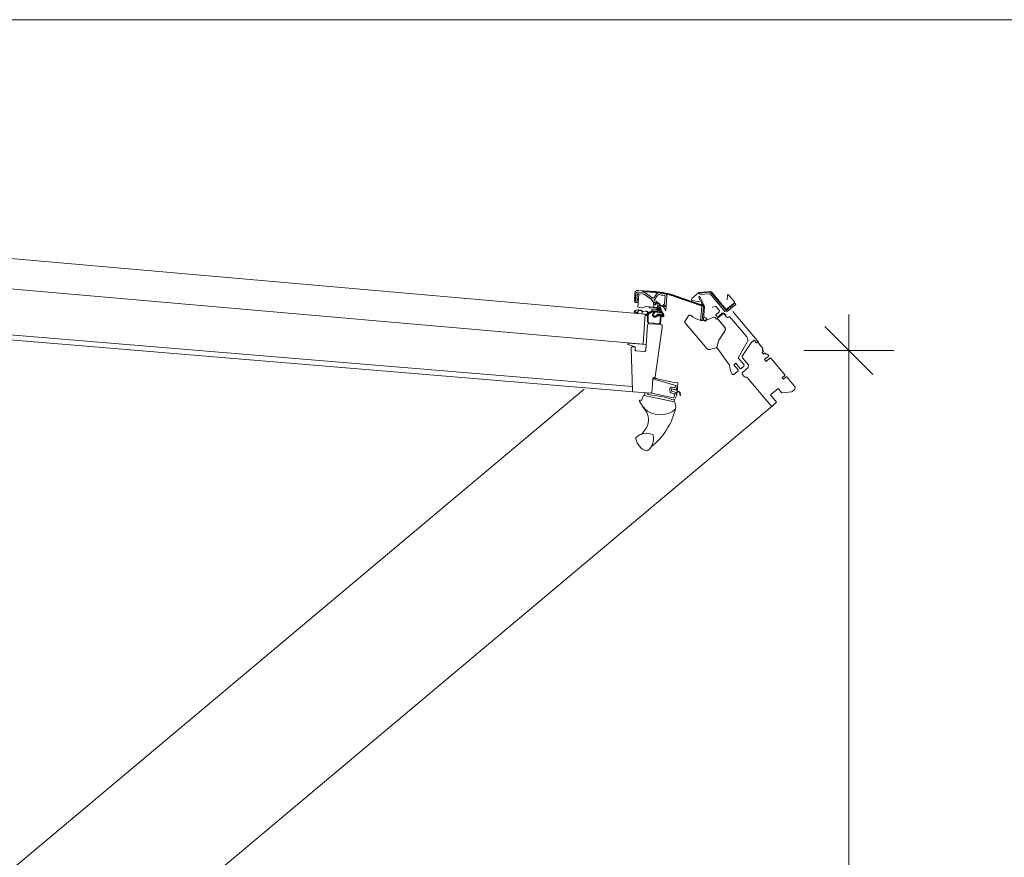
# Model space of a CAD drawing. Units: millimetres. Extents: x -778 to 27034, y -14202 to 2452.
# Drawn here: x 23782 to 23905, y -12262 to -12157 of the extents above; entities that cross this region are included whole.
import ezdxf

# ---------------------------------------------------------------- set-up
doc = ezdxf.new("R2010")
doc.units = ezdxf.units.MM
doc.header["$MEASUREMENT"] = 0
doc.layers.add('0_Toll_száma__1', color=7, linetype='Continuous', lineweight=5)
doc.layers.add('0_Toll_száma__2', color=7, linetype='Continuous', lineweight=13)
doc.styles.add('ELKÉSZÜLT_STÍLUS_2', font='txt')
doc.styles.add('ELKÉSZÜLT_STÍLUS_4', font='txt')
doc.dimstyles.new('ELKÉSZÜLT_STÍLUS__14', dxfattribs={"dimtxt": 15, "dimasz": 5.7, "dimexe": 0.18, "dimexo": 0, "dimgap": 0.09, "dimtad": 1, "dimlfac": 0.001, "dimzin": 0, "dimdsep": 46, "dimtxsty": 'ELKÉSZÜLT_STÍLUS_4', "dimblk": 'ARROWHEAD_6', "dimblk1": 'ARROWHEAD_6', "dimblk2": 'ARROWHEAD_6', "dimcen": 0.09, "dimclrd": 7, "dimclre": 7, "dimclrt": 7, "dimadec": 0, "dimazin": 0, "dimtfac": 1, "dimtdec": 4, "dimtmove": 0, "dimatfit": 3, "dimfxl": 1, "dimtolj": 1, "dimtzin": 0, "dimarcsym": 0})
doc.dimstyles.new('ELKÉSZÜLT_STÍLUS__16', dxfattribs={"dimtxt": 8, "dimasz": 9.178744, "dimexe": 0.18, "dimexo": 40, "dimgap": 0.09, "dimtad": 1, "dimtih": 1, "dimtoh": 1, "dimzin": 0, "dimdsep": 46, "dimtxsty": 'ELKÉSZÜLT_STÍLUS_2', "dimblk": 'ARROWHEAD_5', "dimblk1": 'ARROWHEAD_5', "dimblk2": 'ARROWHEAD_5', "dimcen": 0.09, "dimclrd": 7, "dimclre": 7, "dimclrt": 7, "dimadec": 0, "dimazin": 0, "dimtfac": 1, "dimtdec": 4, "dimtmove": 2, "dimatfit": 3, "dimfxl": 1, "dimtolj": 1, "dimtzin": 0, "dimarcsym": 0})

# ---------------------------------------------------------------- blocks, each defined once
blk = doc.blocks.new('*D208')
at = {"layer": '0_Toll_száma__1', "linetype": 'Continuous'}
for p, q in [((23885.62, -12198.4), (23885.62, -12193.9)), ((23891.24, -12198.4), (23879.99, -12198.4)), ((23885.62, -12398.99), (23885.62, -12198.4)), ((23891.24, -12398.99), (23879.99, -12398.99)), ((23885.62, -12403.49), (23885.62, -12398.99))]:
    blk.add_line(p, q, dxfattribs=at)
at = {"layer": '0_Toll_száma__2', "linetype": 'Continuous'}
for p, q in [((23888.62, -12201.4), (23882.62, -12195.4)), ((23882.62, -12395.99), (23888.62, -12401.99))]:
    blk.add_line(p, q, dxfattribs=at)
at = {"layer": '0_Toll_száma__1', "insert": (23882.62, -12322.01), "char_height": 15, "attachment_point": 7, "rotation": 90, "style": 'ELKÉSZÜLT_STÍLUS_4'}
blk.add_mtext('\\A1;{\\fVerdana|b0|i0|c0|p38;2,00}', dxfattribs=at)
blk = doc.blocks.new('ARROWHEAD_6')
at = {"color": 0, "linetype": 'Continuous', "lineweight": 0}
for p, q in [((-0.5, -0.5), (0.5, 0.5)), ((0, 0), (-1, 0))]:
    blk.add_line(p, q, dxfattribs=at)
blk = doc.blocks.new('*D225')
at = {"linetype": 'Continuous', "lineweight": 0, "true_color": 0x000000}
for points in [[(23729.41, -12328.38), (23732.85, -12337.41), (23736.9, -12334.48)], [(23744.46, -12369.72), (23746.27, -12360.23), (23741.29, -12360.59)]]:
    blk.add_hatch(color=18, dxfattribs=at).paths.add_polyline_path(points)
at = {"layer": '0_Toll_száma__1', "linetype": 'Continuous'}
for p, q in [((23729.41, -12328.38), (23736.9, -12334.48)), ((23729.41, -12328.38), (23732.85, -12337.41)), ((23736.9, -12334.48), (23732.85, -12337.41)), ((23741.29, -12360.59), (23746.27, -12360.23)), ((23744.46, -12369.72), (23741.29, -12360.59)), ((23744.46, -12369.72), (23746.27, -12360.23))]:
    blk.add_line(p, q, dxfattribs=at)
at = {"layer": '0_Toll_száma__2', "linetype": 'Continuous'}
blk.add_arc((23680.16, -12369.72), 64.3, 8.3212, 31.6829, dxfattribs=at)
at = {"layer": '0_Toll_száma__1', "insert": (23713.65, -12358.52), "char_height": 8, "attachment_point": 7, "style": 'ELKÉSZÜLT_STÍLUS_2'}
blk.add_mtext('\\A1;{\\fVerdana|b1|i0|c238|p38;40°}', dxfattribs=at)
blk = doc.blocks.new('ARROWHEAD_5')
at = {"color": 0, "linetype": 'Continuous', "lineweight": 0}
blk.add_line((0, 0), (-1, 0), dxfattribs=at)
blk.add_solid([(-1, 0.2679), (0, 0), (-1, -0.2679), (-1, 0.2679)], dxfattribs=at)

msp = doc.modelspace()

# ---------------------------------------------------------------- linework, layer by layer
at = {"layer": '0_Toll_száma__1', "linetype": 'Continuous'}
for p, q in [((23858.93, -12191.928), (23859.003, -12191.344)), ((23859.193, -12191.361), (23859.129, -12191.88)), ((23859.992, -12191.343), (23859.277, -12191.292)), ((23859.322, -12191.082), (23860.068, -12191.136)), ((23860.941, -12191.974), (23860.03, -12191.357)), ((23860.098, -12191.146), (23861.111, -12191.832)), ((23861.22, -12191.811), (23861.559, -12191.31)), ((23858.71, -12203.554), (23720.103, -12192.032)), ((23858.553, -12202.88), (23720.923, -12191.44)), ((23858.914, -12192.051), (23858.951, -12192.005)), ((23858.953, -12191.976), (23858.933, -12191.944)), ((23859.178, -12192.091), (23859.092, -12192.196)), ((23859.129, -12191.88), (23859.186, -12191.976)), ((23861.211, -12192.395), (23860.964, -12191.997)), ((23861.218, -12192.509), (23861.223, -12192.443)), ((23861.715, -12191.458), (23861.308, -12192.06)), ((23861.354, -12192.18), (23861.559, -12192.231)), ((23861.549, -12192.376), (23861.412, -12192.39)), ((23861.413, -12192.495), (23861.513, -12192.502)), ((23861.536, -12192.572), (23861.466, -12192.633)), ((23861.596, -12192.283), (23861.593, -12192.33)), ((23862.49, -12192.633), (23862.51, -12192.635)), ((23862.594, -12192.562), (23862.659, -12191.653)), ((23862.875, -12191.623), (23862.751, -12193.345)), ((23862.435, -12192.704), (23862.437, -12192.68)), ((23862.695, -12193.358), (23862.438, -12192.929)), ((23862.466, -12192.884), (23862.572, -12192.891)), ((23862.589, -12192.785), (23862.472, -12192.756)), ((23874.374, -12197.393), (23871.121, -12193.517)), ((23683.22, -12345.269), (23852.517, -12203.211)), ((23876.074, -12205.3), (23687.883, -12363.234)), ((23859.953, -12208.786), (23859.878, -12208.804)), ((23860.901, -12208.826), (23860.898, -12208.824))]:
    msp.add_line(p, q, dxfattribs=at)
at = {"layer": '0_Toll_száma__1', "linetype": 'Continuous', "flags": 128}
for points in [[(23322.118, -12428.548), (24677.787, -12428.548), (24677.787, -12157.021), (23322.118, -12157.021)], [(23861.932, -12193.389), (23861.94, -12193.275), (23861.949, -12193.26), (23861.964, -12193.257), (23861.975, -12193.262), (23862.045, -12193.304), (23862.056, -12193.307), (23862.066, -12193.304), (23862.073, -12193.295), (23862.074, -12193.282), (23861.977, -12193.192), (23861.963, -12193.181), (23861.949, -12193.172), (23861.935, -12193.166), (23861.917, -12193.16), (23861.906, -12193.157), (23861.889, -12193.155), (23861.871, -12193.155), (23861.854, -12193.156), (23861.839, -12193.16), (23861.828, -12193.163), (23861.816, -12193.168), (23861.803, -12193.175), (23861.794, -12193.18), (23861.695, -12193.245), (23861.687, -12193.255), (23861.687, -12193.267), (23861.693, -12193.278), (23861.703, -12193.282), (23861.714, -12193.28), (23861.793, -12193.247), (23861.805, -12193.246), (23861.816, -12193.252), (23861.821, -12193.264), (23861.813, -12193.38), (23861.76, -12193.489), (23861.754, -12193.498), (23861.742, -12193.511), (23861.729, -12193.518), (23861.716, -12193.522), (23861.699, -12193.522), (23861.684, -12193.521), (23861.666, -12193.516), (23861.651, -12193.506), (23861.64, -12193.495), (23861.629, -12193.486), (23861.615, -12193.477), (23861.605, -12193.472), (23861.59, -12193.466), (23861.567, -12193.463), (23861.079, -12193.428), (23861.062, -12193.427), (23861.046, -12193.429), (23861.028, -12193.432), (23861.012, -12193.438), (23860.998, -12193.444), (23860.986, -12193.452), (23860.977, -12193.458), (23860.941, -12193.482), (23860.276, -12193.892), (23860.26, -12193.905), (23860.249, -12193.921), (23860.246, -12193.931), (23860.244, -12193.952), (23860.246, -12193.963), (23860.249, -12193.973), (23860.255, -12193.983), (23860.262, -12193.992), (23860.274, -12194.001), (23860.292, -12194.008), (23860.303, -12194.01), (23860.318, -12194.01), (23860.332, -12194.005), (23860.341, -12194), (23860.35, -12193.993), (23860.357, -12193.986), (23861.031, -12193.545), (23861.047, -12193.538), (23861.058, -12193.537), (23861.073, -12193.537), (23861.181, -12193.545), (23861.191, -12193.545), (23861.204, -12193.541), (23861.215, -12193.535), (23861.224, -12193.526), (23861.233, -12193.519), (23861.244, -12193.514), (23861.255, -12193.512), (23861.266, -12193.511), (23861.277, -12193.512), (23861.291, -12193.517), (23861.302, -12193.525), (23861.31, -12193.533), (23861.316, -12193.542), (23861.321, -12193.552), (23861.323, -12193.564), (23861.323, -12193.58), (23861.32, -12193.592), (23861.315, -12193.602), (23861.308, -12193.612), (23861.299, -12193.619), (23861.287, -12193.626), (23861.277, -12193.63), (23861.264, -12193.631), (23861.25, -12193.634), (23861.24, -12193.639), (23861.188, -12193.683), (23861.143, -12193.735), (23861.111, -12193.788), (23861.092, -12193.842), (23861.084, -12193.899), (23861.088, -12193.957), (23861.104, -12194.014), (23861.131, -12194.07), (23861.17, -12194.124), (23861.219, -12194.174), (23861.279, -12194.221), (23861.344, -12194.217), (23861.427, -12194.222), (23861.51, -12194.225), (23861.6, -12194.195), (23861.665, -12194.111), (23861.737, -12194.029), (23861.808, -12193.947), (23861.891, -12193.929), (23862.008, -12193.937), (23862.124, -12193.945), (23862.206, -12193.993), (23862.239, -12194.016), (23862.258, -12194.052), (23862.272, -12194.109), (23862.327, -12194.145), (23862.401, -12194.161), (23862.437, -12194.151), (23862.47, -12194.099), (23862.491, -12194.044), (23862.501, -12193.987), (23862.498, -12193.93), (23862.484, -12193.873), (23862.457, -12193.817), (23862.42, -12193.763), (23862.372, -12193.711), (23862.314, -12193.664), (23862.297, -12193.623), (23862.28, -12193.581), (23862.271, -12193.562), (23862.261, -12193.549), (23862.244, -12193.533), (23862.226, -12193.52), (23862.208, -12193.513), (23862.177, -12193.506), (23862.149, -12193.507), (23862.129, -12193.513), (23862.112, -12193.52), (23862.1, -12193.528), (23862.088, -12193.537), (23862.078, -12193.543), (23862.067, -12193.546), (23862.022, -12193.545), (23862, -12193.54), (23861.991, -12193.534), (23861.981, -12193.525), (23861.973, -12193.514)], [(23861.858, -12193.584), (23861.866, -12193.593), (23861.874, -12193.601), (23861.884, -12193.608), (23861.895, -12193.609), (23861.909, -12193.612), (23861.926, -12193.614), (23861.942, -12193.617), (23861.964, -12193.622), (23861.979, -12193.625), (23862.002, -12193.631), (23862.019, -12193.635), (23862.035, -12193.638), (23862.055, -12193.639), (23862.079, -12193.637), (23862.091, -12193.635), (23862.103, -12193.631), (23862.118, -12193.626), (23862.128, -12193.621), (23862.137, -12193.617), (23862.152, -12193.615), (23862.163, -12193.616), (23862.176, -12193.622), (23862.188, -12193.63), (23862.196, -12193.642), (23862.227, -12193.716), (23862.236, -12193.728), (23862.246, -12193.736), (23862.259, -12193.744), (23862.272, -12193.754), (23862.284, -12193.763), (23862.295, -12193.773), (23862.308, -12193.784), (23862.32, -12193.797), (23862.331, -12193.809), (23862.342, -12193.821), (23862.349, -12193.83), (23862.356, -12193.839), (23862.363, -12193.848), (23862.374, -12193.855), (23862.386, -12193.86), (23862.398, -12193.868), (23862.408, -12193.877), (23862.417, -12193.888), (23862.424, -12193.899), (23862.431, -12193.918), (23862.434, -12193.931), (23862.435, -12193.944), (23862.434, -12193.958), (23862.431, -12193.97), (23862.426, -12193.983), (23862.421, -12193.992), (23862.415, -12194), (23862.406, -12194.011), (23862.397, -12194.019), (23862.385, -12194.026), (23862.373, -12194.032), (23862.363, -12194.035), (23862.351, -12194.027), (23862.34, -12194.017), (23862.328, -12194.007), (23862.317, -12193.998), (23862.31, -12193.991), (23862.301, -12193.984), (23862.284, -12193.971), (23862.267, -12193.958), (23862.254, -12193.949), (23862.237, -12193.937), (23862.22, -12193.926), (23862.207, -12193.917), (23862.193, -12193.908), (23862.181, -12193.902), (23862.168, -12193.894), (23862.15, -12193.884), (23862.139, -12193.877), (23862.13, -12193.871), (23862.119, -12193.866), (23862.109, -12193.86), (23862.098, -12193.856), (23862.088, -12193.853), (23862.07, -12193.848), (23862.06, -12193.846), (23862.049, -12193.845), (23862.03, -12193.844), (23862.015, -12193.842), (23861.958, -12193.831), (23861.901, -12193.829), (23861.852, -12193.833), (23861.797, -12193.846), (23861.775, -12193.852), (23861.749, -12193.862), (23861.713, -12193.879), (23861.687, -12193.893), (23861.675, -12193.901), (23861.652, -12193.918), (23861.624, -12193.941), (23861.595, -12193.971), (23861.573, -12193.999), (23861.557, -12194.012), (23861.54, -12194.031), (23861.529, -12194.045), (23861.514, -12194.064), (23861.5, -12194.092), (23861.494, -12194.104), (23861.469, -12194.106), (23861.431, -12194.106), (23861.389, -12194.101), (23861.369, -12194.097), (23861.327, -12194.087), (23861.282, -12194.068), (23861.256, -12194.054), (23861.228, -12194.037), (23861.217, -12194.028), (23861.202, -12194.015), (23861.181, -12193.993), (23861.167, -12193.967), (23861.159, -12193.944), (23861.155, -12193.924), (23861.154, -12193.906), (23861.154, -12193.887), (23861.157, -12193.872), (23861.162, -12193.855), (23861.17, -12193.837), (23861.179, -12193.822), (23861.192, -12193.804), (23861.204, -12193.793), (23861.217, -12193.783), (23861.234, -12193.772), (23861.257, -12193.744), (23861.275, -12193.727), (23861.295, -12193.71), (23861.321, -12193.691), (23861.342, -12193.678), (23861.355, -12193.668), (23861.363, -12193.659), (23861.37, -12193.65), (23861.379, -12193.639), (23861.384, -12193.629), (23861.389, -12193.619), (23861.393, -12193.607), (23861.396, -12193.593), (23861.398, -12193.577), (23861.404, -12193.564), (23861.415, -12193.555), (23861.428, -12193.553), (23861.442, -12193.554), (23861.559, -12193.562), (23861.57, -12193.565), (23861.58, -12193.573), (23861.587, -12193.583), (23861.594, -12193.591), (23861.601, -12193.598), (23861.612, -12193.604), (23861.626, -12193.604), (23861.642, -12193.603), (23861.657, -12193.601), (23861.674, -12193.6), (23861.69, -12193.599), (23861.717, -12193.598), (23861.741, -12193.598), (23861.771, -12193.598), (23861.793, -12193.599), (23861.821, -12193.601), (23861.832, -12193.602), (23861.843, -12193.597)]]:
    msp.add_lwpolyline(points, close=True, dxfattribs=at)
for points in [[(23718.559, -12181.444), (23860.156, -12193.832), (23859.885, -12197.603), (23718.288, -12185.214)], [(23858.71, -12203.554), (23858.694, -12203.552), (23858.71, -12203.554), (23860.849, -12203.708), (23860.865, -12203.708), (23860.881, -12203.706), (23860.896, -12203.704), (23860.911, -12203.699), (23860.926, -12203.693), (23860.939, -12203.685), (23860.952, -12203.676), (23860.964, -12203.666), (23860.975, -12203.655), (23860.984, -12203.642), (23860.992, -12203.629), (23860.999, -12203.614), (23861.004, -12203.6), (23861.008, -12203.584), (23861.01, -12203.569), (23861.034, -12203.23), (23861.132, -12201.873), (23861.133, -12201.863), (23861.135, -12201.852), (23861.139, -12201.843), (23861.143, -12201.833), (23861.149, -12201.824), (23861.155, -12201.816), (23861.162, -12201.808), (23861.17, -12201.801), (23861.179, -12201.795), (23861.188, -12201.79), (23861.197, -12201.786), (23861.207, -12201.783), (23861.218, -12201.781), (23861.228, -12201.78), (23861.239, -12201.78), (23861.282, -12201.784), (23861.292, -12201.784), (23861.303, -12201.783), (23861.313, -12201.781), (23861.324, -12201.778), (23861.334, -12201.773), (23861.343, -12201.768), (23861.352, -12201.762), (23861.36, -12201.754), (23861.367, -12201.747), (23861.373, -12201.738), (23861.378, -12201.729), (23861.382, -12201.719), (23861.386, -12201.708), (23861.388, -12201.698), (23862.272, -12195.494), (23862.285, -12195.319), (23862.285, -12195.303), (23862.284, -12195.288), (23862.281, -12195.272), (23862.276, -12195.257), (23862.27, -12195.243), (23862.263, -12195.229), (23862.254, -12195.216), (23862.243, -12195.204), (23862.232, -12195.193), (23862.219, -12195.184), (23862.206, -12195.176), (23862.192, -12195.169), (23862.177, -12195.164), (23862.161, -12195.16), (23862.146, -12195.158), (23860.604, -12195.048), (23860.588, -12195.05), (23860.573, -12195.053), (23860.558, -12195.057), (23860.544, -12195.063), (23860.53, -12195.071), (23860.517, -12195.08), (23860.505, -12195.09), (23860.494, -12195.102), (23860.485, -12195.114), (23860.477, -12195.128), (23860.47, -12195.142), (23860.465, -12195.157), (23860.461, -12195.172), (23860.459, -12195.188), (23860.23, -12198.379), (23860.228, -12198.395), (23860.224, -12198.41), (23860.219, -12198.425), (23860.213, -12198.439), (23860.205, -12198.453), (23860.195, -12198.465), (23860.184, -12198.477), (23860.172, -12198.487), (23860.16, -12198.496), (23860.146, -12198.504), (23860.131, -12198.51), (23860.116, -12198.514), (23860.101, -12198.517), (23860.085, -12198.519), (23860.07, -12198.518), (23859.042, -12198.444), (23859.026, -12198.442), (23859.011, -12198.439), (23858.996, -12198.434), (23858.982, -12198.427), (23858.969, -12198.419), (23858.956, -12198.409), (23858.945, -12198.399), (23858.934, -12198.387), (23858.925, -12198.374), (23858.918, -12198.36), (23858.912, -12198.346), (23858.907, -12198.331), (23858.904, -12198.315), (23858.903, -12198.3), (23858.894, -12198.022), (23858.893, -12198.012), (23858.891, -12198.001), (23858.888, -12197.991), (23858.884, -12197.982), (23858.879, -12197.973), (23858.873, -12197.964), (23858.866, -12197.956), (23858.858, -12197.949), (23858.85, -12197.943), (23858.841, -12197.937), (23858.831, -12197.933), (23858.821, -12197.929), (23858.811, -12197.927), (23858.801, -12197.926), (23858.611, -12197.912), (23858.59, -12197.912), (23858.569, -12197.913), (23858.548, -12197.917), (23858.528, -12197.923), (23858.509, -12197.932), (23858.491, -12197.942), (23858.474, -12197.954), (23858.458, -12197.967), (23858.443, -12197.983), (23858.431, -12197.999), (23858.42, -12198.017), (23858.411, -12198.036), (23858.404, -12198.056), (23858.399, -12198.076), (23858.397, -12198.097), (23858.396, -12198.118), (23858.571, -12203.409), (23858.572, -12203.425), (23858.575, -12203.44), (23858.58, -12203.455), (23858.586, -12203.47), (23858.593, -12203.483), (23858.602, -12203.496), (23858.613, -12203.508), (23858.624, -12203.519), (23858.637, -12203.528), (23858.65, -12203.536), (23858.664, -12203.543), (23858.679, -12203.548), (23858.694, -12203.552)]]:
    msp.add_lwpolyline(points, dxfattribs=at)
for points in [[(23859.304, -12191.876), (23859.281, -12192.19, -0.9999857), (23858.813, -12192.157), (23858.881, -12191.212, -0.4142013), (23859.274, -12190.871), (23861.391, -12191.024, -0.0655435), (23863.948, -12191.549), (23867.087, -12192.637, 0.6782995), (23867.233, -12192.468), (23866.878, -12191.786, -1.0281668), (23867.04, -12191.708), (23867.567, -12192.874, -0.1243487), (23867.579, -12192.941), (23867.467, -12194.503, 1.7320632), (23867.774, -12194.354), (23867.587, -12194.228)], [(23861.227, -12192.595, -0.1416337), (23861.209, -12192.513), (23861.21, -12192.497, 0.1584321), (23861.173, -12192.347), (23860.977, -12192.031, 0.105009), (23860.905, -12191.956), (23860.066, -12191.388, 0.1316514), (23859.943, -12191.346), (23859.345, -12191.303), (23859.224, -12192.991), (23859.868, -12193.038, 0.2301982), (23860.03, -12192.973, -0.2301386), (23860.192, -12192.908), (23861.23, -12192.982), (23861.25, -12192.704)], [(23862.635, -12191.308, 0.0202975), (23861.843, -12191.18)], [(23866.989, -12192.3), (23866.045, -12192.134, -0.6370954), (23865.98, -12191.892), (23866.837, -12191.173, -0.1539703), (23866.913, -12191.141), (23868.319, -12191.018, -0.2446679), (23868.436, -12191.067), (23870.246, -12193.223, 0.4141918), (23870.344, -12193.232), (23871.32, -12192.413, 0.4141918), (23871.329, -12192.315), (23870.587, -12191.431, 0.6681723), (23870.464, -12191.469), (23870.413, -12192.053)], [(23861.784, -12194.05), (23861.994, -12194.065, -0.4142136), (23862.059, -12194.14), (23862.003, -12194.918, -0.4142136), (23861.885, -12195.019), (23860.539, -12194.923, -0.3957335), (23860.437, -12194.812), (23860.446, -12193.698, 0.4452934), (23860.194, -12193.467), (23859.807, -12193.505, -0.2111817), (23859.722, -12193.477, 0.363226), (23858.837, -12193.442, 0.921951), (23858.989, -12193.676), (23859.182, -12193.572)], [(23861.874, -12194.056), (23862.084, -12194.071, -0.4141918), (23862.149, -12194.146), (23862.093, -12194.924, -0.4141929), (23861.975, -12195.026), (23860.628, -12194.929, -0.3956824), (23860.526, -12194.818), (23860.536, -12193.705, 0.4452751), (23860.283, -12193.474), (23859.896, -12193.511, -0.2111646), (23859.812, -12193.483, 0.3632283), (23858.927, -12193.449, 0.921984), (23859.079, -12193.683), (23859.272, -12193.579)], [(23870.244, -12193.992), (23870.052, -12193.762, 0.4141805), (23869.794, -12193.74), (23869.268, -12194.181, -0.4143034), (23869.155, -12194.171), (23869.017, -12194.007, -0.4143034), (23869.027, -12193.895), (23869.375, -12193.603, 0.4142275), (23869.397, -12193.345), (23869.077, -12192.963, 0.2678839), (23868.905, -12192.901), (23868.545, -12192.964)], [(23859.689, -12205.152), (23859.949, -12205.566), (23860.111, -12205.763), (23860.224, -12205.923), (23860.352, -12206.149), (23860.395, -12206.246, -0.1518817), (23860.533, -12207.443, -0.1675725), (23859.651, -12208.876)]]:
    msp.add_lwpolyline(points, format="xyb", dxfattribs=at)
for points in [[(23863.92, -12191.628, 0.0655435), (23861.385, -12191.106), (23859.799, -12190.992), (23859.796, -12191.027), (23861.382, -12191.141, -0.0655437), (23863.909, -12191.661), (23867.329, -12192.846), (23867.341, -12192.813)], [(23868.275, -12191.292), (23870.129, -12193.501), (23870.277, -12193.433), (23870.411, -12193.526), (23871.483, -12192.626), (23871.355, -12192.473), (23870.283, -12193.372), (23868.428, -12191.163), (23868.297, -12191.236), (23868.257, -12191.092), (23866.96, -12191.205), (23866.977, -12191.405), (23868.273, -12191.291, -1.6433744)], [(23861.503, -12192.385), (23861.377, -12192.407, 0.8805761), (23861.381, -12192.477), (23861.656, -12192.496, -0.4141918), (23861.72, -12192.571), (23861.692, -12192.965, -0.4143116), (23861.639, -12193.012), (23860.691, -12192.943, 0.9999292), (23860.684, -12193.043), (23861.578, -12193.107, -0.4931436), (23861.621, -12193.174), (23861.598, -12193.24, -0.3394761), (23861.497, -12193.307), (23861.008, -12193.272, 0.7672239), (23860.989, -12193.327), (23861.138, -12193.428, 0.1316032), (23861.153, -12193.433), (23861.676, -12193.47, 0.3395124), (23861.727, -12193.437), (23861.753, -12193.363, 0.493157), (23861.726, -12193.324), (23861.716, -12193.323, -0.4932788), (23861.689, -12193.283), (23861.752, -12193.102, -0.3395063), (23861.803, -12193.069), (23861.986, -12193.082, -0.3395063), (23862.032, -12193.122), (23862.068, -12193.31, -0.4932788), (23862.037, -12193.346), (23862.026, -12193.345, 0.493157), (23861.994, -12193.381), (23862.009, -12193.457, 0.3395124), (23862.054, -12193.498), (23862.143, -12193.504, 0.4930753), (23862.196, -12193.445), (23862.13, -12193.103, 0.339464), (23861.994, -12192.982), (23861.892, -12192.975, -0.4141408), (23861.846, -12192.921), (23861.855, -12192.788, -0.6654776), (23861.978, -12192.747), (23862.039, -12192.817, 0.1969324), (23862.141, -12192.867), (23862.318, -12192.88, 0.2135992), (23862.341, -12192.872, -0.213584), (23862.365, -12192.863), (23862.61, -12192.881, 0.9998696), (23862.616, -12192.801), (23862.148, -12192.767, -0.1969997), (23862.114, -12192.751), (23861.853, -12192.454, 0.1969912), (23861.751, -12192.403)], [(23867.067, -12194.632), (23867.258, -12192.846), (23867.201, -12192.703), (23867.386, -12192.627), (23867.443, -12192.766, -0.1247785), (23867.457, -12192.868), (23867.266, -12194.653)], [(23859.781, -12193.606), (23859.779, -12193.805), (23859.227, -12193.766), (23859.269, -12193.526, -0.8101712)], [(23870.591, -12194.223), (23870.714, -12194.12), (23872.854, -12196.671, -0.3153071), (23872.914, -12197.357), (23871.794, -12199.297), (23872.501, -12200.14, -0.4141719), (23872.483, -12200.351), (23872.153, -12200.628, -0.4142232), (23872.012, -12200.615), (23871.485, -12199.987), (23871.24, -12200.193), (23871.767, -12200.821, -0.4142232), (23871.755, -12200.962), (23871.261, -12201.376, -0.4609965), (23871.036, -12201.338), (23870.818, -12200.976), (23870.698, -12200.217), (23869.107, -12198.027), (23869.351, -12197.118), (23870.161, -12195.894), (23870.186, -12195.607), (23869.351, -12194.612), (23869.198, -12194.348), (23869.809, -12193.835, -0.4142514), (23870.02, -12193.854), (23870.309, -12194.199, 0.4142056)], [(23865.584, -12194.052, -0.4660232), (23865.889, -12194.015, 0.3065382), (23868.324, -12194.403), (23868.693, -12194.23, -0.331215), (23868.927, -12194.278), (23869.087, -12194.458, 0.4053472), (23869.226, -12194.468), (23870.141, -12195.554), (23870.105, -12195.978), (23869.351, -12197.118), (23869.123, -12197.97, -0.2733495), (23869.05, -12198.041), (23868.187, -12198.254, -0.2860198), (23867.886, -12198.155), (23865.132, -12194.874, -0.3305535), (23865.125, -12194.755)], [(23860.228, -12198.363), (23860.281, -12197.622), (23858.057, -12197.462, 0.6950061), (23858.035, -12197.661), (23858.888, -12197.943), (23858.901, -12198.29, 0.3715453), (23859.04, -12198.428), (23860.066, -12198.502, 0.4121962)], [(23872.313, -12199.294, -0.3297547), (23872.302, -12199.115), (23873.36, -12197.487), (23873.802, -12197.116), (23874.059, -12197.423), (23874.182, -12197.32), (23874.86, -12198.128), (23874.841, -12198.339), (23874.97, -12198.493), (23874.778, -12198.653), (23874.939, -12198.845), (23875.131, -12198.684), (23875.259, -12198.837), (23875.47, -12198.856), (23875.602, -12199.013), (23875.596, -12199.083), (23875.098, -12199.501), (23875.304, -12199.746), (23875.802, -12199.328), (23875.872, -12199.335), (23877.64, -12201.441), (23877.634, -12201.512), (23877.289, -12201.801), (23877.443, -12201.985), (23877.788, -12201.695), (23877.858, -12201.702), (23878.913, -12202.958), (23878.888, -12203.24), (23878.499, -12203.566), (23877.231, -12203.677), (23876.781, -12203.141), (23875.824, -12203.944), (23876.595, -12204.863), (23876.074, -12205.3, -0.4142529), (23875.863, -12205.282), (23872.903, -12201.755, 0.3178555), (23872.736, -12201.711, -0.3178119), (23872.568, -12201.666), (23872.303, -12201.35, -0.4142497), (23872.321, -12201.139), (23873.049, -12200.528), (23873.078, -12200.204)], [(23864.031, -12202.822, -0.3057051), (23864.003, -12202.857, 0.2727569), (23863.869, -12203.009, -0.4195854), (23863.821, -12203.04), (23863.497, -12202.971, 0.4557032), (23863.255, -12203.152), (23863.233, -12203.467, 0.3541328), (23863.377, -12203.674), (23863.779, -12203.79, -0.3540616), (23863.808, -12203.831), (23863.784, -12204.165, -0.1054991), (23863.779, -12204.181), (23863.73, -12204.274, -0.3347171), (23863.686, -12204.294), (23861.005, -12203.719), (23860.53, -12203.685, 0.4142977), (23860.498, -12203.712), (23860.488, -12203.849, 0.3750496), (23860.512, -12203.881), (23861.02, -12203.988, -0.0796502), (23863.477, -12204.504), (23863.776, -12204.567, 0.3331602), (23863.808, -12204.551), (23864.123, -12203.963, 0.4850749), (23864.104, -12203.92), (23864.028, -12203.901, -0.3613725), (23864.006, -12203.869), (23864.021, -12203.665, 0.3618627), (23863.998, -12203.634), (23863.456, -12203.493, -0.3618627), (23863.434, -12203.462), (23863.452, -12203.203, -0.4638536), (23863.489, -12203.176), (23864.012, -12203.302, 0.4638412), (23864.049, -12203.275), (23864.062, -12203.086, -0.4143065), (23864.094, -12203.059), (23864.184, -12203.065, 0.4141813), (23864.216, -12203.037), (23864.258, -12202.449, 0.4141813), (23864.231, -12202.417), (23863.513, -12202.365), (23861.476, -12201.872, 0.0414599), (23861.427, -12201.864), (23861.234, -12201.85, 0.4138261), (23861.127, -12201.943), (23864.003, -12202.774, -0.3540523), (23864.032, -12202.815)], [(23860.488, -12203.849), (23860.496, -12203.744), (23860.125, -12203.666), (23860.053, -12204.008), (23863.771, -12204.79), (23863.83, -12204.511), (23863.808, -12204.551, -0.3333828), (23863.776, -12204.567), (23863.477, -12204.504, 0.079565), (23861.02, -12203.988), (23860.512, -12203.881, -0.3751618)], [(23864.592, -12203.99, -1.2724656), (23864.535, -12203.999, 1.2724656), (23864.592, -12203.99, -1.2724656), (23864.535, -12203.999), (23864.499, -12203.79, 0.3575658), (23864.213, -12203.54), (23864.16, -12203.539), (23864.136, -12203.879, -0.6681662), (23864.083, -12203.897), (23864.01, -12203.812), (23864.022, -12203.65), (23863.434, -12203.462), (23863.464, -12203.181), (23864.045, -12203.331), (23864.057, -12203.162), (23864.141, -12203.089, -0.6681656), (23864.191, -12203.114), (23864.166, -12203.459), (23864.285, -12203.473, -0.3343554), (23864.547, -12203.721)], [(23859.976, -12205.537, 0.1640746), (23861.033, -12206.282, 0.0968642), (23862.499, -12206.395, 0.1551533), (23863.881, -12205.779, 0.1864526), (23863.963, -12205.651, 0.149477), (23863.9, -12205.044), (23863.804, -12204.818), (23860.251, -12204.071), (23859.954, -12204.038), (23859.683, -12204.652), (23859.558, -12204.602, 0.7152611), (23859.435, -12204.745, 0.0408249)], [(23861.052, -12208.875, 0.2820441), (23859.053, -12209.243, 0.2971602), (23858.989, -12209.426, 0.1362507), (23859.436, -12210.367, 0.136278), (23860.303, -12210.944, 0.2582849), (23860.494, -12210.907, 0.2792399), (23861.148, -12209.003), (23861.144, -12208.981, 0.2549941)]]:
    msp.add_lwpolyline(points, format="xyb", close=True, dxfattribs=at)
at = {"layer": '0_Toll_száma__1', "linetype": 'Continuous'}
for centre, radius, start, end in [((23859.3, -12191.381), 0.3, 85.88691, 172.88755), ((23859.272, -12191.37), 0.0787, 85.87649, 172.89976), ((23859.986, -12191.422), 0.0787, 55.87605, 85.8916), ((23860.064, -12191.197), 0.0613, 55.88926, 85.89318), ((23861.822, -12191.53), 0.129, 83.05998, 145.88445), ((23860.669, -12200.996), 9.664, 78.74129, 83.05712), ((23859.003, -12192.123), 0.115, 140.88704, 320.88819), ((23858.955, -12191.931), 0.0251, 172.96511, 210.85787), ((23858.931, -12191.989), 0.025, 320.90982, 30.86389), ((23859.1, -12192.027), 0.1, 320.88816, 30.88555), ((23860.897, -12192.039), 0.0788, 31.89873, 55.88777), ((23861.155, -12191.767), 0.0787, 235.88875, 325.88295), ((23861.145, -12192.437), 0.0787, 355.87856, 31.89181), ((23861.368, -12192.519), 0.15, 175.88949, 310.88979), ((23861.373, -12192.104), 0.0787, 145.8954, 255.98462), ((23861.417, -12192.442), 0.0524, 95.97713, 265.98188), ((23861.51, -12192.542), 0.04, 310.86996, 85.995), ((23861.543, -12192.326), 0.05, 275.99254, 355.97548), ((23861.547, -12192.28), 0.05, 355.97558, 75.99139), ((23862.486, -12192.683), 0.05, 85.87748, 175.88855), ((23862.516, -12192.556), 0.0787, 265.89515, 355.87314), ((23862.531, -12191.644), 0.129, 355.89066, 78.74039), ((23862.464, -12192.913), 0.03, 85.88995, 210.89427), ((23862.485, -12192.707), 0.05, 175.87921, 255.89483), ((23862.576, -12192.837), 0.0539, 265.88454, 75.89454), ((23862.721, -12193.343), 0.03, 210.87517, 355.89284), ((23855.465, -12203.613), 8.738, 308.2793, 346.39183)]:
    msp.add_arc(centre, radius, start, end, dxfattribs=at)
for points, knots in [([(23861.559, -12191.31), (23861.559, -12191.31), (23861.559, -12191.31), (23861.559, -12191.31), (23861.559, -12191.31), (23861.575, -12191.29), (23861.589, -12191.274), (23861.603, -12191.258), (23861.616, -12191.247), (23861.629, -12191.237), (23861.643, -12191.227), (23861.657, -12191.218), (23861.672, -12191.211), (23861.687, -12191.203), (23861.703, -12191.197), (23861.719, -12191.192), (23861.735, -12191.187), (23861.752, -12191.183), (23861.768, -12191.181), (23861.785, -12191.179), (23861.802, -12191.178), (23861.823, -12191.179), (23861.832, -12191.179), (23861.843, -12191.18), (23861.843, -12191.18)], [0, 0, 0, 0, 1, 1, 1, 2, 2, 2, 3, 3, 3, 4, 4, 4, 5, 5, 5, 6, 6, 6, 7, 7, 7, 8, 8, 8, 8]), ([(23862.635, -12191.308), (23862.653, -12191.312), (23862.67, -12191.317), (23862.687, -12191.323), (23862.703, -12191.329), (23862.718, -12191.337), (23862.732, -12191.346), (23862.746, -12191.355), (23862.76, -12191.365), (23862.773, -12191.376), (23862.786, -12191.387), (23862.797, -12191.399), (23862.808, -12191.412), (23862.819, -12191.425), (23862.828, -12191.439), (23862.836, -12191.454), (23862.845, -12191.469), (23862.852, -12191.484), (23862.858, -12191.5), (23862.863, -12191.516), (23862.868, -12191.532), (23862.871, -12191.549), (23862.873, -12191.561), (23862.875, -12191.574), (23862.875, -12191.586), (23862.876, -12191.598), (23862.875, -12191.611), (23862.875, -12191.623)], [0, 0, 0, 0, 1, 1, 1, 2, 2, 2, 3, 3, 3, 4, 4, 4, 5, 5, 5, 6, 6, 6, 7, 7, 7, 8, 8, 8, 9, 9, 9, 9]), ([(23861.227, -12192.595), (23861.231, -12192.595), (23861.228, -12192.607), (23861.233, -12192.607), (23861.238, -12192.607), (23861.233, -12192.621), (23861.238, -12192.621), (23861.243, -12192.621), (23861.238, -12192.635), (23861.243, -12192.635), (23861.248, -12192.635), (23861.241, -12192.649), (23861.246, -12192.649), (23861.255, -12192.649), (23861.241, -12192.676), (23861.25, -12192.676), (23861.259, -12192.676), (23861.24, -12192.704), (23861.25, -12192.704)], [0, 0, 0, 0, 1, 1, 1, 2, 2, 2, 3, 3, 3, 4, 4, 4, 5, 5, 5, 6, 6, 6, 6]), ([(23860.734, -12210.668), (23860.736, -12210.668), (23860.726, -12210.674), (23860.729, -12210.674), (23860.731, -12210.674), (23860.723, -12210.679), (23860.725, -12210.679), (23860.727, -12210.679), (23860.721, -12210.682), (23860.722, -12210.682), (23860.723, -12210.682), (23860.721, -12210.683), (23860.721, -12210.683), (23860.721, -12210.683), (23860.721, -12210.683), (23860.721, -12210.683)], [0, 0, 0, 0, 1, 1, 1, 2, 2, 2, 3, 3, 3, 4, 4, 4, 5, 5, 5, 5])]:
    msp.add_open_spline(points, degree=3, knots=knots, dxfattribs=at)

# ---------------------------------------------------------------- dimensions: what is measured, and where the dimension line sits
at = {"linetype": 'Continuous'}
dim = msp.add_linear_dim(base=(23885.618, -12198.397), p1=(23654.466, -12398.986), p2=(23871.368, -12198.397), angle=90, text='2,00', dimstyle='ELKÉSZÜLT_STÍLUS__14', dxfattribs=at)
dim.commit()
dim.dimension.update_dxf_attribs({"geometry": '*D208', "text_midpoint": (23875.118, -12302.051), "dimtype": 160, "text_rotation": 90})
dim = msp.add_angular_dim_3p(base=(23740.578, -12347.724), center=(23680.157, -12369.718), p1=(23876.074, -12205.3), p2=(23757.324, -12369.718), dimstyle='ELKÉSZÜLT_STÍLUS__16', dxfattribs=at)
dim.commit()
dim.dimension.update_dxf_attribs({"geometry": '*D225', "text_midpoint": (23721.918, -12354.518), "dimtype": 165})

doc.saveas('drawing.dxf')
